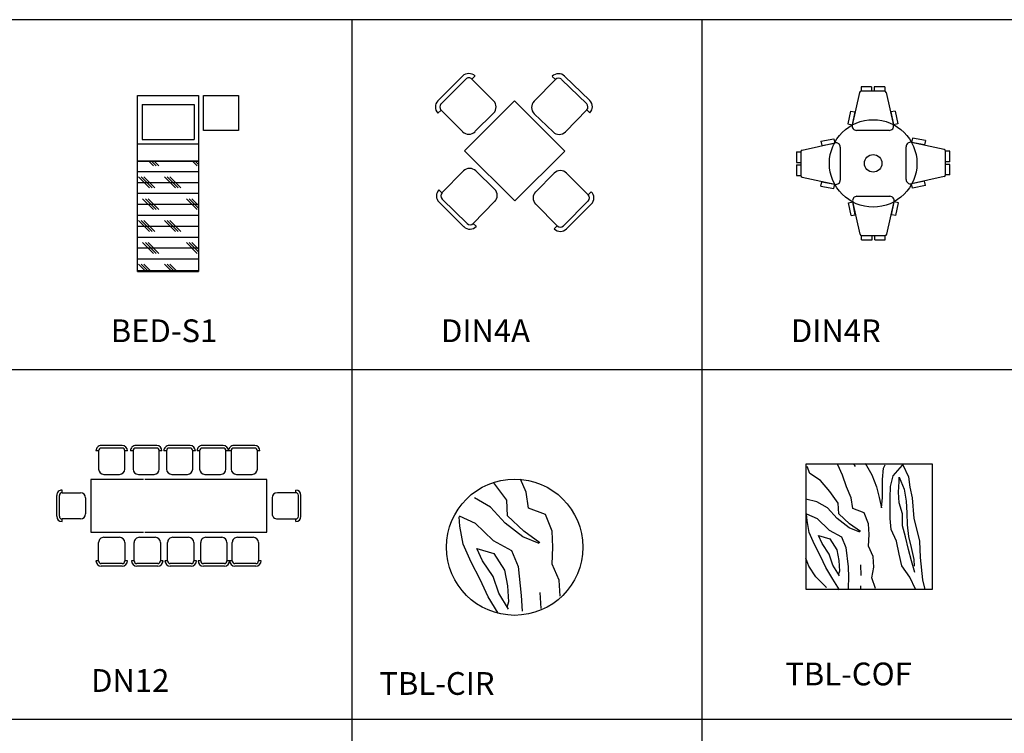
# Model space of a CAD drawing. Extents: x -48 to 70, y 337 to 417.
# Drawn here: x 17 to 29, y 357 to 365 of the extents above; entities that cross this region are included whole.
import ezdxf

# ---------------------------------------------------------------- set-up
doc = ezdxf.new("R2010")
doc.units = 0
doc.layers.get('0').update_dxf_attribs({"linetype": 'CONTINUOUS'})
doc.layers.add('FUR', color=142, linetype='CONTINUOUS')
doc.styles.add('ROMANC', font='romanc')

# ---------------------------------------------------------------- blocks, each defined once
blk = doc.blocks.new('BED-S1')
for p, q in [((-0.004, 0.774), (0.396, 0.774)), ((-0.004, 0.374), (-0.004, 0.774)), ((0.396, 0.774), (0.396, 0.374)), ((0.396, 0.374), (-0.004, 0.374)), ((-0.004, -0.378), (-0.004, 0.319)), ((-0.004, 0.319), (2.006, 0.319)), ((0.096, 0.269), (0.496, 0.269)), ((0.096, -0.328), (0.096, 0.269)), ((0.496, -0.328), (0.496, 0.269)), ((0.546, -0.378), (0.546, 0.319)), ((0.752, 0.319), (0.746, 0.312)), ((0.784, 0.319), (0.746, 0.281)), ((0.746, -0.378), (0.746, 0.319)), ((0.8, 0.304), (0.746, 0.25)), ((0.863, -0.378), (0.863, 0.319)), ((0.988, -0.378), (0.988, 0.319)), ((1.113, -0.378), (1.113, 0.319)), ((1.252, 0.319), (1.175, 0.241)), ((1.284, 0.319), (1.175, 0.21)), ((1.3, 0.304), (1.175, 0.179)), ((1.238, -0.378), (1.238, 0.319)), ((1.363, -0.378), (1.363, 0.319)), ((1.488, -0.378), (1.488, 0.319)), ((1.613, -0.378), (1.613, 0.319)), ((1.752, 0.319), (1.675, 0.241)), ((1.784, 0.319), (1.675, 0.21)), ((1.8, 0.304), (1.675, 0.179)), ((1.738, -0.378), (1.738, 0.319)), ((1.863, -0.378), (1.863, 0.319)), ((1.995, -0.378), (1.995, 0.319)), ((2.006, -0.378), (2.006, 0.319)), ((1.05, 0.116), (0.925, -0.009)), ((1.55, 0.116), (1.425, -0.009)), ((1.05, 0.085), (0.925, -0.04)), ((1.05, 0.054), (0.925, -0.071)), ((1.55, 0.085), (1.425, -0.04)), ((1.55, 0.054), (1.425, -0.071)), ((1.996, 0.062), (1.925, -0.009)), ((1.996, 0.031), (1.925, -0.04)), ((1.996, 0), (1.925, -0.071)), ((0.8, -0.134), (0.746, -0.188)), ((0.8, -0.165), (0.746, -0.219)), ((0.8, -0.196), (0.746, -0.25)), ((1.05, -0.181), (0.925, -0.306)), ((1.05, -0.212), (0.925, -0.337)), ((1.3, -0.134), (1.175, -0.259)), ((1.3, -0.165), (1.175, -0.29)), ((1.3, -0.196), (1.175, -0.321)), ((1.55, -0.181), (1.425, -0.306)), ((1.55, -0.212), (1.425, -0.337)), ((1.8, -0.134), (1.675, -0.259)), ((1.8, -0.165), (1.675, -0.29)), ((1.8, -0.196), (1.675, -0.321)), ((0.096, -0.328), (0.496, -0.328)), ((1.05, -0.243), (0.925, -0.368)), ((1.55, -0.243), (1.425, -0.368)), ((1.996, -0.235), (1.925, -0.306)), ((1.996, -0.266), (1.925, -0.337)), ((1.996, -0.297), (1.925, -0.368)), ((2.006, -0.378), (-0.004, -0.378))]:
    blk.add_line(p, q)
blk.add_lwpolyline([(0.546, -0.378), (0.546, 0.319), (0.746, 0.319), (0.746, -0.378), (0.546, -0.378)])
blk = doc.blocks.new('DIN4A')
for p, q in [((-0.868, 0.568), (-0.588, 0.853)), ((-0.832, 0.533), (-0.552, 0.818)), ((-0.481, 0.819), (-0.446, 0.855)), ((-0.481, 0.819), (-0.231, 0.574)), ((0.219, 0.583), (0.466, 0.83)), ((0.431, 0.866), (0.466, 0.83)), ((0.537, 0.83), (0.82, 0.548)), ((0.572, 0.866), (0.855, 0.583)), ((-0.866, 0.426), (-0.831, 0.462)), ((-0.581, 0.217), (-0.831, 0.462)), ((-0.574, -0.014), (0, 0.56)), ((0, 0.56), (0.57, -0.01)), ((0.82, 0.477), (0.572, 0.229)), ((0.82, 0.477), (0.855, 0.442)), ((-0.23, 0.432), (-0.44, 0.218)), ((0.431, 0.229), (0.219, 0.442)), ((-0.574, -0.014), (-0.004, -0.584)), ((0.57, -0.01), (-0.004, -0.584)), ((-0.857, -0.499), (-0.61, -0.252)), ((-0.468, -0.252), (-0.256, -0.464)), ((0.215, -0.45), (0.424, -0.235)), ((0.566, -0.233), (0.817, -0.477)), ((0.851, -0.442), (0.817, -0.477)), ((-0.857, -0.499), (-0.893, -0.464)), ((0.817, -0.548), (0.538, -0.835)), ((-0.61, -0.888), (-0.893, -0.605)), ((-0.574, -0.853), (-0.857, -0.57)), ((-0.256, -0.605), (-0.504, -0.853)), ((0.468, -0.836), (0.217, -0.591)), ((0.853, -0.583), (0.574, -0.87)), ((-0.468, -0.888), (-0.504, -0.853)), ((0.468, -0.836), (0.433, -0.871))]:
    blk.add_line(p, q)
for centre, radius, start, end in [((-0.516, 0.783), 0.1, 45.5598, 135.5598), ((-0.516, 0.783), 0.05, 45.5598, 135.5598), ((0.501, 0.795), 0.1, 45, 135), ((0.501, 0.795), 0.05, 45, 135), ((-0.796, 0.498), 0.1, 135.5598, 225.5598), ((-0.301, 0.502), 0.1, 315.5598, 45.5598), ((0.289, 0.512), 0.1, 135, 225), ((0.784, 0.512), 0.1, 315, 45), ((-0.796, 0.498), 0.05, 135.5598, 225.5598), ((0.784, 0.512), 0.05, 315, 45), ((0.501, 0.3), 0.1, 225, 315), ((-0.511, 0.288), 0.1, 225.5598, 315.5598), ((-0.539, -0.322), 0.1, 45, 135), ((0.496, -0.305), 0.1, 45.7587, 135.7587), ((0.287, -0.52), 0.1, 135.7587, 225.7587), ((0.782, -0.513), 0.1, 315.7587, 45.7587), ((-0.822, -0.534), 0.1, 135, 225), ((-0.822, -0.534), 0.05, 135, 225), ((-0.327, -0.534), 0.1, 315, 45), ((0.782, -0.513), 0.05, 315.7587, 45.7587), ((-0.539, -0.817), 0.1, 225, 315), ((-0.539, -0.817), 0.05, 225, 315), ((0.503, -0.8), 0.1, 225.7587, 315.7587), ((0.503, -0.8), 0.05, 225.7587, 315.7587)]:
    blk.add_arc(centre, radius, start, end)
blk = doc.blocks.new('DIN4R')
for p, q in [((-0.131, 0.796), (-0.214, 0.422)), ((-0.113, 0.861), (-0.113, 0.811)), ((0.007, 0.861), (-0.113, 0.861)), ((0.007, 0.811), (-0.113, 0.811)), ((0.156, 0.811), (-0.112, 0.811)), ((0.007, 0.861), (0.007, 0.811)), ((0.157, 0.861), (0.037, 0.861)), ((0.037, 0.861), (0.037, 0.811)), ((0.157, 0.811), (0.037, 0.811)), ((0.157, 0.861), (0.157, 0.811)), ((0.176, 0.796), (0.259, 0.422)), ((-0.234, 0.582), (-0.263, 0.435)), ((-0.234, 0.582), (-0.185, 0.573)), ((-0.185, 0.573), (-0.214, 0.425)), ((0.278, 0.582), (0.229, 0.573)), ((0.229, 0.573), (0.258, 0.425)), ((0.278, 0.582), (0.307, 0.435)), ((-0.263, 0.435), (-0.214, 0.425)), ((0.21, 0.361), (-0.165, 0.361)), ((0.307, 0.435), (0.258, 0.425)), ((-0.572, 0.238), (-0.425, 0.267)), ((-0.572, 0.238), (-0.562, 0.189)), ((-0.425, 0.267), (-0.415, 0.218)), ((0.476, 0.274), (0.466, 0.225)), ((0.623, 0.244), (0.476, 0.274)), ((0.623, 0.244), (0.613, 0.195)), ((-0.851, 0.117), (-0.801, 0.117)), ((-0.851, 0.117), (-0.851, -0.003)), ((-0.801, 0.117), (-0.801, -0.003)), ((-0.801, 0.116), (-0.801, -0.152)), ((-0.785, 0.135), (-0.412, 0.218)), ((-0.562, 0.189), (-0.415, 0.218)), ((-0.351, 0.17), (-0.351, -0.206)), ((0.402, -0.199), (0.402, 0.176)), ((0.836, 0.142), (0.463, 0.225)), ((0.613, 0.195), (0.466, 0.225)), ((0.852, 0.003), (0.852, 0.123)), ((0.902, 0.123), (0.852, 0.123)), ((0.852, -0.145), (0.852, 0.122)), ((0.902, 0.003), (0.902, 0.123)), ((0.902, 0.003), (0.852, 0.003)), ((-0.851, -0.003), (-0.801, -0.003)), ((-0.851, -0.033), (-0.851, -0.153)), ((-0.851, -0.033), (-0.801, -0.033)), ((-0.801, -0.033), (-0.801, -0.153)), ((0.852, -0.147), (0.852, -0.027)), ((0.902, -0.027), (0.852, -0.027)), ((0.902, -0.147), (0.902, -0.027)), ((-0.851, -0.153), (-0.801, -0.153)), ((-0.785, -0.172), (-0.412, -0.255)), ((-0.572, -0.274), (-0.562, -0.225)), ((-0.562, -0.225), (-0.415, -0.254)), ((0.836, -0.165), (0.463, -0.248)), ((0.613, -0.218), (0.466, -0.248)), ((0.623, -0.267), (0.613, -0.218)), ((0.902, -0.147), (0.852, -0.147)), ((-0.572, -0.274), (-0.425, -0.303)), ((-0.425, -0.303), (-0.415, -0.254)), ((0.476, -0.297), (0.466, -0.248)), ((0.623, -0.267), (0.476, -0.297)), ((-0.159, -0.391), (0.216, -0.391)), ((-0.257, -0.465), (-0.207, -0.455)), ((-0.227, -0.612), (-0.257, -0.465)), ((-0.125, -0.825), (-0.208, -0.452)), ((-0.178, -0.602), (-0.207, -0.455)), ((0.182, -0.825), (0.265, -0.452)), ((0.236, -0.602), (0.265, -0.455)), ((0.314, -0.465), (0.265, -0.455)), ((0.285, -0.612), (0.314, -0.465)), ((-0.227, -0.612), (-0.178, -0.602)), ((0.285, -0.612), (0.236, -0.602)), ((-0.106, -0.841), (0.014, -0.841)), ((-0.106, -0.891), (-0.106, -0.841)), ((-0.106, -0.891), (0.014, -0.891)), ((-0.105, -0.841), (0.163, -0.841)), ((0.014, -0.891), (0.014, -0.841)), ((0.044, -0.841), (0.164, -0.841)), ((0.044, -0.891), (0.044, -0.841)), ((0.044, -0.891), (0.164, -0.891)), ((0.164, -0.891), (0.164, -0.841))]:
    blk.add_line(p, q)
for radius in [0.5, 0.1]:
    blk.add_circle((0.025, -0.015), radius)
for centre, radius, start, end in [((-0.112, 0.791), 0.02, 90, 167.4712), ((0.156, 0.791), 0.02, 12.5288, 90), ((-0.165, 0.411), 0.05, 167.4712, 270), ((0.21, 0.411), 0.05, 270, 12.5288), ((0.452, 0.176), 0.05, 77.4712, 180), ((-0.781, 0.116), 0.02, 102.5288, 180), ((-0.401, 0.17), 0.05, 0, 102.5288), ((0.832, 0.122), 0.02, 0, 77.4712), ((-0.781, -0.152), 0.02, 180, 257.4712), ((-0.401, -0.206), 0.05, 257.4712, 0), ((0.452, -0.199), 0.05, 180, 282.5288), ((0.832, -0.145), 0.02, 282.5288, 0), ((-0.159, -0.441), 0.05, 90, 192.5288), ((0.216, -0.441), 0.05, 347.4712, 90), ((-0.105, -0.821), 0.02, 192.5288, 270), ((0.163, -0.821), 0.02, 270, 347.4712)]:
    blk.add_arc(centre, radius, start, end)
blk = doc.blocks.new('DN12')
for p, q in [((-1.577, 1.134), (-1.177, 1.134)), ((-0.977, 1.134), (-0.577, 1.134)), ((-0.345, 1.134), (0.055, 1.134)), ((0.291, 1.134), (0.691, 1.134)), ((0.969, 1.134), (1.369, 1.134)), ((-1.677, 1.034), (-1.627, 1.034)), ((-1.627, 0.684), (-1.627, 1.034)), ((-1.577, 1.084), (-1.177, 1.084)), ((-1.127, 1.034), (-1.077, 1.034)), ((-1.127, 1.034), (-1.127, 0.684)), ((-1.077, 1.034), (-1.027, 1.034)), ((-1.027, 0.684), (-1.027, 1.034)), ((-0.977, 1.084), (-0.577, 1.084)), ((-0.527, 1.034), (-0.477, 1.034)), ((-0.527, 1.034), (-0.527, 0.684)), ((-0.445, 1.034), (-0.395, 1.034)), ((-0.395, 0.684), (-0.395, 1.034)), ((-0.345, 1.084), (0.055, 1.084)), ((0.105, 1.034), (0.105, 0.684)), ((0.105, 1.034), (0.155, 1.034)), ((0.191, 1.034), (0.241, 1.034)), ((0.241, 0.684), (0.241, 1.034)), ((0.291, 1.084), (0.691, 1.084)), ((0.741, 1.034), (0.741, 0.684)), ((0.741, 1.034), (0.791, 1.034)), ((0.869, 1.034), (0.919, 1.034)), ((0.919, 0.684), (0.919, 1.034)), ((0.969, 1.084), (1.369, 1.084)), ((1.419, 1.034), (1.469, 1.034)), ((1.419, 1.034), (1.419, 0.684)), ((-1.227, 0.584), (-1.527, 0.584)), ((-0.627, 0.584), (-0.927, 0.584)), ((0.005, 0.584), (-0.295, 0.584)), ((0.641, 0.584), (0.341, 0.584)), ((1.319, 0.584), (1.019, 0.584)), ((-1.787, 0.484), (-1.787, -0.516)), ((0.54, 0.484), (-1.787, 0.484)), ((1.566, 0.484), (0.566, 0.484)), ((1.566, -0.516), (1.566, 0.484)), ((-2.337, 0.284), (-2.337, 0.234)), ((-1.987, 0.234), (-2.337, 0.234)), ((1.766, 0.234), (2.116, 0.234)), ((2.116, 0.284), (2.116, 0.234)), ((-2.437, 0.184), (-2.437, -0.216)), ((-2.387, 0.184), (-2.387, -0.216)), ((-1.887, -0.166), (-1.887, 0.134)), ((1.666, -0.166), (1.666, 0.134)), ((2.166, 0.184), (2.166, -0.216)), ((2.216, 0.184), (2.216, -0.216)), ((-2.337, -0.266), (-1.987, -0.266)), ((-2.337, -0.266), (-2.337, -0.316)), ((2.116, -0.266), (1.766, -0.266)), ((2.116, -0.266), (2.116, -0.316)), ((-1.787, -0.516), (0.54, -0.516)), ((0.566, -0.516), (1.566, -0.516)), ((-1.606, -0.716), (-1.606, -1.066)), ((-1.206, -0.616), (-1.506, -0.616)), ((-1.106, -1.066), (-1.106, -0.716)), ((-1.006, -0.716), (-1.006, -1.066)), ((-0.606, -0.616), (-0.906, -0.616)), ((-0.506, -1.066), (-0.506, -0.716)), ((-0.374, -0.716), (-0.374, -1.066)), ((0.026, -0.616), (-0.274, -0.616)), ((0.126, -1.066), (0.126, -0.716)), ((0.262, -0.716), (0.262, -1.066)), ((0.662, -0.616), (0.362, -0.616)), ((0.762, -1.066), (0.762, -0.716)), ((0.919, -0.716), (0.919, -1.066)), ((1.319, -0.616), (1.019, -0.616)), ((1.419, -1.066), (1.419, -0.716)), ((-1.656, -1.066), (-1.606, -1.066)), ((-1.556, -1.116), (-1.156, -1.116)), ((-1.106, -1.066), (-1.056, -1.066)), ((-1.056, -1.066), (-1.006, -1.066)), ((-0.956, -1.116), (-0.556, -1.116)), ((-0.506, -1.066), (-0.456, -1.066)), ((-0.424, -1.066), (-0.374, -1.066)), ((-0.324, -1.116), (0.076, -1.116)), ((0.126, -1.066), (0.176, -1.066)), ((0.212, -1.066), (0.262, -1.066)), ((0.312, -1.116), (0.712, -1.116)), ((0.762, -1.066), (0.812, -1.066)), ((0.869, -1.066), (0.919, -1.066)), ((0.969, -1.116), (1.369, -1.116)), ((1.419, -1.066), (1.469, -1.066)), ((-1.556, -1.166), (-1.156, -1.166)), ((-0.956, -1.166), (-0.556, -1.166)), ((-0.324, -1.166), (0.076, -1.166)), ((0.312, -1.166), (0.712, -1.166)), ((0.969, -1.166), (1.369, -1.166))]:
    blk.add_line(p, q)
for centre, radius, start, end in [((-1.577, 1.034), 0.1, 90, 180), ((-1.177, 1.034), 0.1, 0, 90), ((-0.977, 1.034), 0.1, 90, 180), ((-0.577, 1.034), 0.1, 0, 90), ((-0.345, 1.034), 0.1, 90, 180), ((0.055, 1.034), 0.1, 0, 90), ((0.291, 1.034), 0.1, 90, 180), ((0.691, 1.034), 0.1, 0, 90), ((0.969, 1.034), 0.1, 90, 180), ((1.369, 1.034), 0.1, 0, 90), ((-1.577, 1.034), 0.05, 90, 180), ((-1.177, 1.034), 0.05, 0, 90), ((-0.977, 1.034), 0.05, 90, 180), ((-0.577, 1.034), 0.05, 0, 90), ((-0.345, 1.034), 0.05, 90, 180), ((0.055, 1.034), 0.05, 0, 90), ((0.291, 1.034), 0.05, 90, 180), ((0.691, 1.034), 0.05, 0, 90), ((0.969, 1.034), 0.05, 90, 180), ((1.369, 1.034), 0.05, 0, 90), ((-1.527, 0.684), 0.1, 180, 270), ((-1.227, 0.684), 0.1, 270, 0), ((-0.927, 0.684), 0.1, 180, 270), ((-0.627, 0.684), 0.1, 270, 0), ((-0.295, 0.684), 0.1, 180, 270), ((0.005, 0.684), 0.1, 270, 0), ((0.341, 0.684), 0.1, 180, 270), ((0.641, 0.684), 0.1, 270, 0), ((1.019, 0.684), 0.1, 180, 270), ((1.319, 0.684), 0.1, 270, 0), ((-2.337, 0.184), 0.1, 90, 180), ((-2.337, 0.184), 0.05, 90, 180), ((-1.987, 0.134), 0.1, 360, 90), ((1.766, 0.134), 0.1, 90, 180), ((2.116, 0.184), 0.1, 0, 90), ((2.116, 0.184), 0.05, 0, 90), ((-1.987, -0.166), 0.1, 270, 360), ((1.766, -0.166), 0.1, 180, 270), ((-2.337, -0.216), 0.1, 180, 270), ((-2.337, -0.216), 0.05, 180, 270), ((2.116, -0.216), 0.1, 270, 0), ((2.116, -0.216), 0.05, 270, 0), ((-1.506, -0.716), 0.1, 90, 180), ((-1.206, -0.716), 0.1, 0, 90), ((-0.906, -0.716), 0.1, 90, 180), ((-0.606, -0.716), 0.1, 0, 90), ((-0.274, -0.716), 0.1, 90, 180), ((0.026, -0.716), 0.1, 0, 90), ((0.362, -0.716), 0.1, 90, 180), ((0.662, -0.716), 0.1, 0, 90), ((1.019, -0.716), 0.1, 90, 180), ((1.319, -0.716), 0.1, 0, 90), ((-1.556, -1.066), 0.1, 180, 270), ((-1.556, -1.066), 0.05, 180, 270), ((-1.156, -1.066), 0.05, 270, 0), ((-1.156, -1.066), 0.1, 270, 0), ((-0.956, -1.066), 0.1, 180, 270), ((-0.956, -1.066), 0.05, 180, 270), ((-0.556, -1.066), 0.05, 270, 0), ((-0.556, -1.066), 0.1, 270, 0), ((-0.324, -1.066), 0.1, 180, 270), ((-0.324, -1.066), 0.05, 180, 270), ((0.076, -1.066), 0.1, 270, 0), ((0.076, -1.066), 0.05, 270, 0), ((0.312, -1.066), 0.1, 180, 270), ((0.312, -1.066), 0.05, 180, 270), ((0.712, -1.066), 0.1, 270, 0), ((0.712, -1.066), 0.05, 270, 0), ((0.969, -1.066), 0.1, 180, 270), ((0.969, -1.066), 0.05, 180, 270), ((1.369, -1.066), 0.05, 270, 0), ((1.369, -1.066), 0.1, 270, 0)]:
    blk.add_arc(centre, radius, start, end)
blk = doc.blocks.new('TBL-CIR')
for p, q in [((0.0504, 0.3612), (0.1651, 0.3818)), ((0.1651, 0.3818), (0.2247, 0.3869)), ((0.2293, 0.3869), (0.1834, 0.2843)), ((-0.0642, 0.3099), (0.0504, 0.3612)), ((-0.2843, 0.2021), (-0.1743, 0.2535)), ((-0.1743, 0.2535), (-0.0642, 0.3099)), ((-0.055, 0.2381), (0.0229, 0.274)), ((0.0229, 0.274), (-0.0092, 0.1662)), ((0.1834, 0.2843), (0.0734, 0.1714)), ((0.2843, 0.1867), (0.3439, 0.2894)), ((-0.3893, 0.1385), (-0.2843, 0.2021)), ((-0.1559, 0.1714), (-0.055, 0.2381)), ((-0.3623, 0.0738), (-0.2614, 0.1354)), ((-0.2614, 0.1354), (-0.1559, 0.1714)), ((-0.0092, 0.1662), (-0.1146, 0.0995)), ((0.0734, 0.1714), (0.0092, 0.0533)), ((0.1834, 0.0944), (0.2843, 0.1867)), ((0.3301, 0.0841), (0.4402, 0.1662)), ((-0.3164, 0.0738), (-0.3531, 0.0841)), ((-0.2155, 0.079), (-0.3164, 0.0738)), ((-0.1146, 0.0995), (-0.2155, 0.079)), ((0.0963, -0.0185), (0.1834, 0.0944)), ((0.133, -0.0237), (0.2293, 0.079)), ((0.2293, 0.079), (0.3301, 0.0841)), ((-0.0917, 0.0123), (-0.2751, -0.0083)), ((0.0092, 0.0533), (-0.0917, 0.0123)), ((-0.2751, -0.0083), (-0.376, -0.0134)), ((0.055, -0.1212), (0.0963, -0.0185)), ((0.0596, -0.1263), (0.133, -0.0237)), ((0.2384, -0.1622), (0.2797, -0.0545)), ((0.2797, -0.0545), (0.3806, -0.0391)), ((0.3806, -0.0391), (0.4622, -0.0033)), ((-0.2568, -0.1263), (-0.3577, -0.1315)), ((0.133, -0.2033), (0.2384, -0.1622)), ((-0.2797, -0.2546), (-0.1788, -0.2495)), ((-0.1788, -0.2495), (-0.078, -0.2033)), ((-0.078, -0.2033), (0.0321, -0.2084)), ((0.0321, -0.2084), (0.133, -0.2033))]:
    blk.add_line(p, q)
blk.add_circle((0.0309, 0.0341), 0.433)
blk = doc.blocks.new('TBL-COF')
for p, q in [((-0.4458, 0.516), (-0.3449, 0.5828)), ((-0.3449, 0.5828), (-0.267, 0.6084)), ((-0.1386, 0.5263), (-0.0239, 0.5776)), ((-0.0239, 0.5776), (0.0907, 0.5982)), ((0.0907, 0.5982), (0.1503, 0.6033)), ((0.1549, 0.6033), (0.1091, 0.5006)), ((0.2695, 0.5058), (0.2925, 0.6084)), ((0.4713, 0.4699), (0.5401, 0.5725)), ((0.5401, 0.5725), (0.6043, 0.5982)), ((-0.5467, 0.4134), (-0.4458, 0.516)), ((-0.3587, 0.4185), (-0.2486, 0.4699)), ((-0.2486, 0.4699), (-0.1386, 0.5263)), ((-0.1294, 0.4545), (-0.0514, 0.4904)), ((-0.0514, 0.4904), (-0.0835, 0.3826)), ((0.1091, 0.5006), (-0.001, 0.3877)), ((0.2099, 0.4031), (0.2695, 0.5058)), ((0.3658, 0.3826), (0.4713, 0.4699)), ((-0.5421, 0.4185), (-0.5467, 0.4185)), ((-0.4687, 0.3518), (-0.3587, 0.4185)), ((-0.3357, 0.3518), (-0.2303, 0.3877)), ((-0.2303, 0.3877), (-0.1294, 0.4545)), ((-0.0835, 0.3826), (-0.189, 0.3159)), ((-0.001, 0.3877), (-0.0652, 0.2697)), ((0.1091, 0.3108), (0.2099, 0.4031)), ((0.2558, 0.3005), (0.3658, 0.3826)), ((-0.5696, 0.2902), (-0.4687, 0.3518)), ((-0.4366, 0.2902), (-0.3357, 0.3518)), ((-0.3908, 0.2902), (-0.4274, 0.3005)), ((-0.2899, 0.2954), (-0.3908, 0.2902)), ((-0.189, 0.3159), (-0.2899, 0.2954)), ((0.0219, 0.1978), (0.1091, 0.3108)), ((0.0586, 0.1927), (0.1549, 0.2954)), ((0.1549, 0.2954), (0.2558, 0.3005)), ((0.5217, 0.2594), (0.6226, 0.3056)), ((0.6226, 0.3056), (0.6272, 0.3159)), ((-0.5513, 0.2081), (-0.5604, 0.2081)), ((-0.4504, 0.203), (-0.5513, 0.2081)), ((-0.3495, 0.2081), (-0.4504, 0.203)), ((-0.1661, 0.2286), (-0.3495, 0.2081)), ((-0.0652, 0.2697), (-0.1661, 0.2286)), ((-0.0193, 0.0952), (0.0219, 0.1978)), ((-0.0148, 0.0901), (0.0586, 0.1927)), ((0.3062, 0.1773), (0.4117, 0.2235)), ((0.4117, 0.2235), (0.5217, 0.2594)), ((0.1641, 0.0541), (0.2053, 0.1619)), ((0.2053, 0.1619), (0.3062, 0.1773)), ((0.6043, 0.1363), (0.6318, 0.1517)), ((-0.5329, 0.0901), (-0.5604, 0.0901)), ((-0.3312, 0.0901), (-0.432, 0.0849)), ((-0.2532, -0.0331), (-0.1523, 0.0131)), ((-0.1523, 0.0131), (-0.0423, 0.008)), ((-0.0423, 0.008), (0.0586, 0.0131)), ((0.0586, 0.0131), (0.1641, 0.0541)), ((0.6364, 0.0439), (0.5263, -0.0177)), ((-0.5558, -0.0536), (-0.455, -0.0177)), ((-0.455, -0.0177), (-0.3541, -0.0382)), ((-0.3541, -0.0382), (-0.2532, -0.0331)), ((0.3108, -0.0896), (0.2099, -0.1101)), ((0.4117, -0.0639), (0.3108, -0.0896)), ((0.5263, -0.0177), (0.4117, -0.0639)), ((0.2099, -0.1101), (0.3108, -0.1204)), ((0.3108, -0.1204), (0.4805, -0.1204)), ((0.4805, -0.1204), (0.5905, -0.1306)), ((0.5905, -0.1306), (0.6226, -0.146)), ((-0.3403, -0.3051), (-0.2303, -0.2795)), ((-0.2303, -0.2795), (-0.1065, -0.2538)), ((-0.1065, -0.2538), (0.0036, -0.2025)), ((0.0036, -0.2025), (0.1091, -0.1922)), ((0.1091, -0.1922), (0.3062, -0.1922)), ((0.1549, -0.3102), (0.2604, -0.2795)), ((0.2604, -0.2795), (0.3613, -0.2743)), ((0.3062, -0.1922), (0.4163, -0.1973)), ((0.3613, -0.2743), (0.4621, -0.2795)), ((0.5034, -0.2795), (0.3888, -0.3256)), ((0.4163, -0.1973), (0.5172, -0.223)), ((0.4621, -0.2795), (0.5034, -0.2795)), ((0.5172, -0.223), (0.618, -0.3102)), ((-0.4504, -0.3821), (-0.3403, -0.3051)), ((-0.2945, -0.3975), (-0.1844, -0.3667)), ((-0.1844, -0.3667), (-0.0652, -0.341)), ((-0.0606, -0.3667), (-0.1661, -0.3924)), ((-0.0652, -0.341), (0.0403, -0.3102)), ((0.0494, -0.3564), (-0.0606, -0.3667)), ((0.0403, -0.3102), (0.1549, -0.3102)), ((0.1641, -0.3513), (0.0494, -0.3564)), ((0.2741, -0.3462), (0.1641, -0.3513)), ((0.3888, -0.3256), (0.2741, -0.3462)), ((0.508, -0.3667), (0.4071, -0.3821)), ((0.6226, -0.3154), (0.508, -0.3667)), ((0.618, -0.3102), (0.6226, -0.3205)), ((-0.565, -0.4334), (-0.4504, -0.3821)), ((-0.4045, -0.4283), (-0.2945, -0.3975)), ((-0.2807, -0.418), (-0.3449, -0.4232)), ((-0.1661, -0.3924), (-0.2807, -0.418)), ((-0.001, -0.4488), (-0.1065, -0.4745)), ((0.1091, -0.418), (-0.001, -0.4488)), ((0.3062, -0.4026), (0.1091, -0.418)), ((0.4071, -0.3821), (0.3062, -0.4026)), ((-0.4733, -0.5001), (-0.5684, -0.5243)), ((-0.2624, -0.4796), (-0.4733, -0.5001)), ((-0.1065, -0.4745), (-0.2624, -0.4796))]:
    blk.add_line(p, q)
blk.add_lwpolyline([(-0.5684, -0.5923), (-0.5684, 0.6077), (0.6316, 0.6077), (0.6316, -0.5923)], close=True)

msp = doc.modelspace()

# ---------------------------------------------------------------- linework, layer by layer
at = {"layer": 'FUR', "color": 6}
msp.add_line((-2.768, 364.677), (37.232, 364.677), dxfattribs=at)
at = {"layer": 'FUR', "color": 4}
for p, q in [((21.232, 336.677), (21.232, 364.677)), ((25.232, 336.677), (25.232, 364.677)), ((-2.768, 360.677), (37.232, 360.677)), ((-2.768, 356.677), (37.232, 356.677))]:
    msp.add_line(p, q, dxfattribs=at)

# ---------------------------------------------------------------- block references
at = {"layer": 'FUR'}
for name, p, rotation in [('DIN4A', (23.078, 363.177), 90), ('DIN4R', (27.173, 363.008), 90), ('BED-S1', (19.158, 363.804), 270)]:
    msp.add_blockref(name, p, dxfattribs=dict(at, rotation=rotation))
for name, p, xscale, yscale, zscale, rotation in [('DN12', (19.185, 359.107), 0.5999999999999943, 0.5999999999999943, 0.5999999999999943, 180), ('TBL-COF', (27.15, 358.84), 1.199999999999989, 1.199999999999989, 1.199999999999989, 90), ('TBL-CIR', (23.151, 358.588), 1.800000000000011, 1.800000000000011, 1.800000000000011, 90)]:
    msp.add_blockref(name, p, dxfattribs=dict(at, xscale=xscale, yscale=yscale, zscale=zscale, rotation=rotation))

# ---------------------------------------------------------------- texts
at = {"layer": 'FUR', "style": 'ROMANC'}
for s, p in [('BED-S1', (18.473, 360.989)), ('DIN4A', (22.248, 360.989)), ('DIN4R', (26.248, 360.989)), ('DN12', (18.248, 356.989)), ('TBL-COF', (26.183, 357.064)), ('TBL-CIR', (21.543, 356.955))]:
    msp.add_text(s, height=0.26, dxfattribs=at).set_placement(p)

doc.saveas('drawing.dxf')
